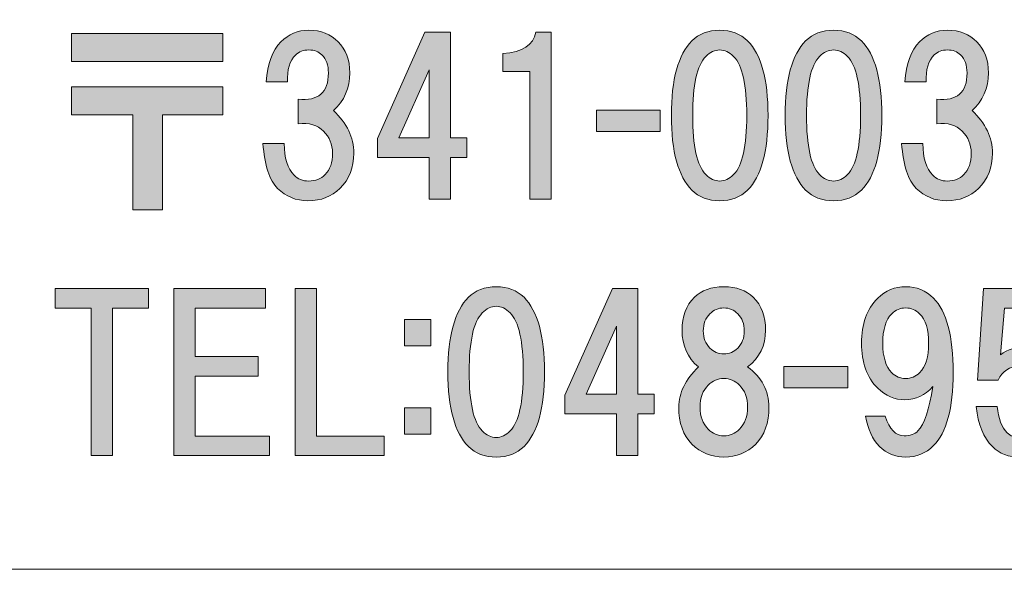
# Model space of a CAD drawing. Units: inches. Extents: x -3 to 300, y -213 to 3.
# Drawn here: x 28 to 43, y -203 to -195 of the extents above; entities that cross this region are included whole.
import ezdxf

# ---------------------------------------------------------------- set-up
doc = ezdxf.new("R2010")
doc.units = ezdxf.units.IN
doc.header["$MEASUREMENT"] = 0
doc.layers.add('レイヤー 1', color=7, linetype='Continuous')

msp = doc.modelspace()

# ---------------------------------------------------------------- hatches: boundary and pattern name
at = {"layer": 'レイヤー 1'}
h = msp.add_hatch(color=7, dxfattribs=at)
h.dxf.hatch_style = 2
h.paths.add_polyline_path([(30.773, -195.439), (28.479, -195.439), (28.479, -195.017), (30.773, -195.017)])
h.paths.add_polyline_path([(30.773, -196.245), (29.855, -196.245), (29.855, -197.683), (29.409, -197.683), (29.409, -196.245), (28.479, -196.245), (28.479, -195.823), (30.773, -195.823)])
h = msp.add_hatch(color=7, dxfattribs=at)
h.dxf.hatch_style = 2
edge = h.paths.add_edge_path()
edge.add_spline(control_points=[(32.445, -196.183), (32.652, -196.373), (32.755, -196.588), (32.755, -196.828), (32.755, -197.043), (32.685, -197.22), (32.544, -197.361), (32.42, -197.485), (32.259, -197.547), (32.06, -197.547), (31.879, -197.547), (31.726, -197.485), (31.601, -197.361), (31.477, -197.237), (31.403, -197.01), (31.378, -196.679), (31.378, -196.679), (31.701, -196.679), (31.701, -196.679), (31.701, -196.902), (31.75, -197.063), (31.85, -197.162), (31.908, -197.22), (31.982, -197.249), (32.073, -197.249), (32.172, -197.249), (32.255, -197.216), (32.321, -197.15), (32.395, -197.076), (32.432, -196.968), (32.432, -196.828), (32.432, -196.695), (32.387, -196.584), (32.296, -196.493), (32.205, -196.402), (32.077, -196.365), (31.911, -196.381), (31.911, -196.381), (31.911, -196.009), (31.911, -196.009), (32.217, -196.042), (32.37, -195.91), (32.37, -195.612), (32.37, -195.496), (32.337, -195.405), (32.271, -195.339), (32.222, -195.29), (32.156, -195.265), (32.073, -195.265), (31.99, -195.265), (31.924, -195.29), (31.874, -195.339), (31.783, -195.43), (31.742, -195.567), (31.75, -195.749), (31.75, -195.749), (31.428, -195.749), (31.428, -195.749), (31.444, -195.476), (31.519, -195.273), (31.651, -195.141), (31.767, -195.025), (31.908, -194.967), (32.073, -194.967), (32.255, -194.967), (32.404, -195.025), (32.519, -195.141), (32.635, -195.257), (32.693, -195.414), (32.693, -195.612), (32.693, -195.844), (32.61, -196.034), (32.445, -196.183)], knot_values=[0, 0, 0, 0, 0.352778, 0.352778, 0.352778, 0.705556, 0.705556, 0.705556, 1.058333, 1.058333, 1.058333, 1.411111, 1.411111, 1.411111, 1.763889, 1.763889, 1.763889, 2.116667, 2.116667, 2.116667, 2.469444, 2.469444, 2.469444, 2.822222, 2.822222, 2.822222, 3.175, 3.175, 3.175, 3.527778, 3.527778, 3.527778, 3.880556, 3.880556, 3.880556, 4.233333, 4.233333, 4.233333, 4.586111, 4.586111, 4.586111, 4.938889, 4.938889, 4.938889, 5.291667, 5.291667, 5.291667, 5.644444, 5.644444, 5.644444, 5.997222, 5.997222, 5.997222, 6.35, 6.35, 6.35, 6.702778, 6.702778, 6.702778, 7.055556, 7.055556, 7.055556, 7.408333, 7.408333, 7.408333, 7.761111, 7.761111, 7.761111, 8.113889, 8.113889, 8.113889, 8.466667, 8.466667, 8.466667, 8.466667], degree=3, periodic=0)
edge.add_line((32.445, -196.183), (32.445, -196.183))
h = msp.add_hatch(color=7, dxfattribs=at)
h.dxf.hatch_style = 2
h.paths.add_polyline_path([(34.465, -196.595), (34.465, -196.892), (34.217, -196.892), (34.217, -197.525), (33.895, -197.525), (33.895, -196.892), (33.113, -196.892), (33.113, -196.607), (33.833, -194.995), (34.217, -194.995), (34.217, -196.595)])
h.paths.add_polyline_path([(33.895, -196.595), (33.895, -195.565), (33.436, -196.595)])
h = msp.add_hatch(color=7, dxfattribs=at)
h.dxf.hatch_style = 2
edge = h.paths.add_edge_path()
edge.add_spline(control_points=[(35.745, -194.995), (35.745, -194.995), (35.745, -197.525), (35.745, -197.525), (35.745, -197.525), (35.423, -197.525), (35.423, -197.525), (35.423, -197.525), (35.423, -195.59), (35.423, -195.59), (35.423, -195.59), (35.014, -195.59), (35.014, -195.59), (35.014, -195.59), (35.014, -195.317), (35.014, -195.317), (35.311, -195.301), (35.476, -195.193), (35.51, -194.995), (35.51, -194.995), (35.745, -194.995), (35.745, -194.995)], knot_values=[0, 0, 0, 0, 1, 1, 1, 2, 2, 2, 3, 3, 3, 4, 4, 4, 5, 5, 5, 6, 6, 6, 7, 7, 7, 7], degree=3, periodic=1)
h = msp.add_hatch(color=7, dxfattribs=at)
h.dxf.hatch_style = 2
edge = h.paths.add_edge_path()
edge.add_spline(control_points=[(38.719, -195.128), (38.926, -195.335), (39.029, -195.711), (39.029, -196.257), (39.029, -196.803), (38.926, -197.179), (38.719, -197.386), (38.611, -197.493), (38.471, -197.547), (38.298, -197.547), (38.124, -197.547), (37.983, -197.493), (37.876, -197.386), (37.669, -197.179), (37.565, -196.803), (37.565, -196.257), (37.565, -195.711), (37.669, -195.335), (37.876, -195.128), (37.983, -195.021), (38.124, -194.967), (38.298, -194.967), (38.471, -194.967), (38.611, -195.021), (38.719, -195.128)], knot_values=[0, 0, 0, 0, 0.352778, 0.352778, 0.352778, 0.705556, 0.705556, 0.705556, 1.058333, 1.058333, 1.058333, 1.411111, 1.411111, 1.411111, 1.763889, 1.763889, 1.763889, 2.116667, 2.116667, 2.116667, 2.469444, 2.469444, 2.469444, 2.822222, 2.822222, 2.822222, 2.822222], degree=3, periodic=0)
edge.add_line((38.719, -195.128), (38.719, -195.128))
edge = h.paths.add_edge_path()
edge.add_spline(control_points=[(38.087, -195.364), (37.954, -195.496), (37.888, -195.794), (37.888, -196.257), (37.888, -196.72), (37.954, -197.018), (38.087, -197.15), (38.153, -197.216), (38.223, -197.249), (38.298, -197.249), (38.372, -197.249), (38.442, -197.216), (38.508, -197.15), (38.64, -197.018), (38.707, -196.72), (38.707, -196.257), (38.707, -195.794), (38.64, -195.496), (38.508, -195.364), (38.442, -195.298), (38.372, -195.265), (38.298, -195.265), (38.223, -195.265), (38.153, -195.298), (38.087, -195.364)], knot_values=[0, 0, 0, 0, 0.352778, 0.352778, 0.352778, 0.705556, 0.705556, 0.705556, 1.058333, 1.058333, 1.058333, 1.411111, 1.411111, 1.411111, 1.763889, 1.763889, 1.763889, 2.116667, 2.116667, 2.116667, 2.469444, 2.469444, 2.469444, 2.822222, 2.822222, 2.822222, 2.822222], degree=3, periodic=0)
edge.add_line((38.087, -195.364), (38.087, -195.364))
h = msp.add_hatch(color=7, dxfattribs=at)
h.dxf.hatch_style = 2
edge = h.paths.add_edge_path()
edge.add_spline(control_points=[(40.443, -195.128), (40.65, -195.335), (40.753, -195.711), (40.753, -196.257), (40.753, -196.803), (40.65, -197.179), (40.443, -197.386), (40.335, -197.493), (40.195, -197.547), (40.022, -197.547), (39.848, -197.547), (39.707, -197.493), (39.599, -197.386), (39.393, -197.179), (39.289, -196.803), (39.289, -196.257), (39.289, -195.711), (39.393, -195.335), (39.599, -195.128), (39.707, -195.021), (39.848, -194.967), (40.022, -194.967), (40.195, -194.967), (40.335, -195.021), (40.443, -195.128)], knot_values=[0, 0, 0, 0, 0.352778, 0.352778, 0.352778, 0.705556, 0.705556, 0.705556, 1.058333, 1.058333, 1.058333, 1.411111, 1.411111, 1.411111, 1.763889, 1.763889, 1.763889, 2.116667, 2.116667, 2.116667, 2.469444, 2.469444, 2.469444, 2.822222, 2.822222, 2.822222, 2.822222], degree=3, periodic=0)
edge.add_line((40.443, -195.128), (40.443, -195.128))
edge = h.paths.add_edge_path()
edge.add_spline(control_points=[(39.81, -195.364), (39.678, -195.496), (39.612, -195.794), (39.612, -196.257), (39.612, -196.72), (39.678, -197.018), (39.81, -197.15), (39.876, -197.216), (39.947, -197.249), (40.022, -197.249), (40.096, -197.249), (40.166, -197.216), (40.232, -197.15), (40.364, -197.018), (40.431, -196.72), (40.431, -196.257), (40.431, -195.794), (40.364, -195.496), (40.232, -195.364), (40.166, -195.298), (40.096, -195.265), (40.022, -195.265), (39.947, -195.265), (39.876, -195.298), (39.81, -195.364)], knot_values=[0, 0, 0, 0, 0.352778, 0.352778, 0.352778, 0.705556, 0.705556, 0.705556, 1.058333, 1.058333, 1.058333, 1.411111, 1.411111, 1.411111, 1.763889, 1.763889, 1.763889, 2.116667, 2.116667, 2.116667, 2.469444, 2.469444, 2.469444, 2.822222, 2.822222, 2.822222, 2.822222], degree=3, periodic=0)
edge.add_line((39.81, -195.364), (39.81, -195.364))
h = msp.add_hatch(color=7, dxfattribs=at)
h.dxf.hatch_style = 2
edge = h.paths.add_edge_path()
edge.add_spline(control_points=[(42.119, -196.183), (42.325, -196.373), (42.429, -196.588), (42.429, -196.828), (42.429, -197.043), (42.359, -197.22), (42.218, -197.361), (42.094, -197.485), (41.933, -197.547), (41.734, -197.547), (41.553, -197.547), (41.399, -197.485), (41.275, -197.361), (41.151, -197.237), (41.077, -197.01), (41.052, -196.679), (41.052, -196.679), (41.375, -196.679), (41.375, -196.679), (41.375, -196.902), (41.424, -197.063), (41.524, -197.162), (41.581, -197.22), (41.656, -197.249), (41.746, -197.249), (41.846, -197.249), (41.929, -197.216), (41.995, -197.15), (42.069, -197.076), (42.106, -196.968), (42.106, -196.828), (42.106, -196.695), (42.061, -196.584), (41.97, -196.493), (41.879, -196.402), (41.751, -196.365), (41.585, -196.381), (41.585, -196.381), (41.585, -196.009), (41.585, -196.009), (41.891, -196.042), (42.044, -195.91), (42.044, -195.612), (42.044, -195.496), (42.011, -195.405), (41.945, -195.339), (41.895, -195.29), (41.829, -195.265), (41.746, -195.265), (41.664, -195.265), (41.598, -195.29), (41.548, -195.339), (41.457, -195.43), (41.416, -195.567), (41.424, -195.749), (41.424, -195.749), (41.102, -195.749), (41.102, -195.749), (41.118, -195.476), (41.193, -195.273), (41.325, -195.141), (41.441, -195.025), (41.581, -194.967), (41.746, -194.967), (41.929, -194.967), (42.077, -195.025), (42.193, -195.141), (42.309, -195.257), (42.367, -195.414), (42.367, -195.612), (42.367, -195.844), (42.284, -196.034), (42.119, -196.183)], knot_values=[0, 0, 0, 0, 0.352778, 0.352778, 0.352778, 0.705556, 0.705556, 0.705556, 1.058333, 1.058333, 1.058333, 1.411111, 1.411111, 1.411111, 1.763889, 1.763889, 1.763889, 2.116667, 2.116667, 2.116667, 2.469444, 2.469444, 2.469444, 2.822222, 2.822222, 2.822222, 3.175, 3.175, 3.175, 3.527778, 3.527778, 3.527778, 3.880556, 3.880556, 3.880556, 4.233333, 4.233333, 4.233333, 4.586111, 4.586111, 4.586111, 4.938889, 4.938889, 4.938889, 5.291667, 5.291667, 5.291667, 5.644444, 5.644444, 5.644444, 5.997222, 5.997222, 5.997222, 6.35, 6.35, 6.35, 6.702778, 6.702778, 6.702778, 7.055556, 7.055556, 7.055556, 7.408333, 7.408333, 7.408333, 7.761111, 7.761111, 7.761111, 8.113889, 8.113889, 8.113889, 8.466667, 8.466667, 8.466667, 8.466667], degree=3, periodic=0)
edge.add_line((42.119, -196.183), (42.119, -196.183))
h = msp.add_hatch(color=7, dxfattribs=at)
h.dxf.hatch_style = 2
h.paths.add_polyline_path([(37.396, -196.497), (36.429, -196.497), (36.429, -196.174), (37.396, -196.174)])
h = msp.add_hatch(color=7, dxfattribs=at)
h.dxf.hatch_style = 2
h.paths.add_polyline_path([(29.099, -199.173), (29.099, -201.405), (28.777, -201.405), (28.777, -199.173), (28.231, -199.173), (28.231, -198.875), (29.645, -198.875), (29.645, -199.173)])
h = msp.add_hatch(color=7, dxfattribs=at)
h.dxf.hatch_style = 2
h.paths.add_polyline_path([(30.352, -199.173), (30.352, -199.905), (31.307, -199.905), (31.307, -200.202), (30.352, -200.202), (30.352, -201.108), (31.48, -201.108), (31.48, -201.405), (30.029, -201.405), (30.029, -198.875), (31.418, -198.875), (31.418, -199.173)])
h = msp.add_hatch(color=7, dxfattribs=at)
h.dxf.hatch_style = 2
h.paths.add_polyline_path([(33.217, -201.108), (33.217, -201.405), (31.865, -201.405), (31.865, -198.875), (32.187, -198.875), (32.187, -201.108)])
h = msp.add_hatch(color=7, dxfattribs=at)
h.dxf.hatch_style = 2
edge = h.paths.add_edge_path()
edge.add_spline(control_points=[(35.333, -199.009), (35.54, -199.216), (35.643, -199.592), (35.643, -200.138), (35.643, -200.683), (35.54, -201.06), (35.333, -201.266), (35.226, -201.374), (35.085, -201.427), (34.912, -201.427), (34.738, -201.427), (34.597, -201.374), (34.49, -201.266), (34.283, -201.06), (34.18, -200.683), (34.18, -200.138), (34.18, -199.592), (34.283, -199.216), (34.49, -199.009), (34.597, -198.902), (34.738, -198.848), (34.912, -198.848), (35.085, -198.848), (35.226, -198.902), (35.333, -199.009)], knot_values=[0, 0, 0, 0, 0.352778, 0.352778, 0.352778, 0.705556, 0.705556, 0.705556, 1.058333, 1.058333, 1.058333, 1.411111, 1.411111, 1.411111, 1.763889, 1.763889, 1.763889, 2.116667, 2.116667, 2.116667, 2.469444, 2.469444, 2.469444, 2.822222, 2.822222, 2.822222, 2.822222], degree=3, periodic=0)
edge.add_line((35.333, -199.009), (35.333, -199.009))
edge = h.paths.add_edge_path()
edge.add_spline(control_points=[(34.701, -199.245), (34.568, -199.377), (34.502, -199.675), (34.502, -200.138), (34.502, -200.601), (34.568, -200.898), (34.701, -201.031), (34.767, -201.097), (34.837, -201.13), (34.912, -201.13), (34.986, -201.13), (35.056, -201.097), (35.122, -201.031), (35.255, -200.898), (35.321, -200.601), (35.321, -200.138), (35.321, -199.675), (35.255, -199.377), (35.122, -199.245), (35.056, -199.179), (34.986, -199.145), (34.912, -199.145), (34.837, -199.145), (34.767, -199.179), (34.701, -199.245)], knot_values=[0, 0, 0, 0, 0.352778, 0.352778, 0.352778, 0.705556, 0.705556, 0.705556, 1.058333, 1.058333, 1.058333, 1.411111, 1.411111, 1.411111, 1.763889, 1.763889, 1.763889, 2.116667, 2.116667, 2.116667, 2.469444, 2.469444, 2.469444, 2.822222, 2.822222, 2.822222, 2.822222], degree=3, periodic=0)
edge.add_line((34.701, -199.245), (34.701, -199.245))
h = msp.add_hatch(color=7, dxfattribs=at)
h.dxf.hatch_style = 2
h.paths.add_polyline_path([(37.305, -200.475), (37.305, -200.773), (37.057, -200.773), (37.057, -201.405), (36.735, -201.405), (36.735, -200.773), (35.953, -200.773), (35.953, -200.488), (36.673, -198.875), (37.057, -198.875), (37.057, -200.475)])
h.paths.add_polyline_path([(36.735, -200.475), (36.735, -199.446), (36.276, -200.475)])
h = msp.add_hatch(color=7, dxfattribs=at)
h.dxf.hatch_style = 2
edge = h.paths.add_edge_path()
edge.add_spline(control_points=[(38.806, -199.009), (38.93, -199.133), (38.992, -199.298), (38.992, -199.505), (38.992, -199.737), (38.901, -199.923), (38.719, -200.063), (38.934, -200.22), (39.042, -200.423), (39.042, -200.671), (39.042, -200.91), (38.975, -201.097), (38.843, -201.229), (38.711, -201.361), (38.549, -201.427), (38.359, -201.427), (38.169, -201.427), (38.008, -201.361), (37.876, -201.229), (37.743, -201.097), (37.677, -200.91), (37.677, -200.671), (37.677, -200.456), (37.777, -200.253), (37.975, -200.063), (37.81, -199.923), (37.727, -199.737), (37.727, -199.505), (37.727, -199.298), (37.789, -199.133), (37.913, -199.009), (38.02, -198.902), (38.169, -198.848), (38.359, -198.848), (38.549, -198.848), (38.698, -198.902), (38.806, -199.009)], knot_values=[0, 0, 0, 0, 0.352778, 0.352778, 0.352778, 0.705556, 0.705556, 0.705556, 1.058333, 1.058333, 1.058333, 1.411111, 1.411111, 1.411111, 1.763889, 1.763889, 1.763889, 2.116667, 2.116667, 2.116667, 2.469444, 2.469444, 2.469444, 2.822222, 2.822222, 2.822222, 3.175, 3.175, 3.175, 3.527778, 3.527778, 3.527778, 3.880556, 3.880556, 3.880556, 4.233333, 4.233333, 4.233333, 4.233333], degree=3, periodic=0)
edge.add_line((38.806, -199.009), (38.806, -199.009))
edge = h.paths.add_edge_path()
edge.add_spline(control_points=[(38.124, -201.006), (38.19, -201.072), (38.269, -201.105), (38.359, -201.105), (38.45, -201.105), (38.529, -201.072), (38.595, -201.006), (38.678, -200.923), (38.719, -200.812), (38.719, -200.671), (38.719, -200.53), (38.678, -200.419), (38.595, -200.336), (38.529, -200.27), (38.45, -200.237), (38.359, -200.237), (38.269, -200.237), (38.19, -200.27), (38.124, -200.336), (38.041, -200.419), (38, -200.53), (38, -200.671), (38, -200.812), (38.041, -200.923), (38.124, -201.006)], knot_values=[0, 0, 0, 0, 0.352778, 0.352778, 0.352778, 0.705556, 0.705556, 0.705556, 1.058333, 1.058333, 1.058333, 1.411111, 1.411111, 1.411111, 1.763889, 1.763889, 1.763889, 2.116667, 2.116667, 2.116667, 2.469444, 2.469444, 2.469444, 2.822222, 2.822222, 2.822222, 2.822222], degree=3, periodic=0)
edge.add_line((38.124, -201.006), (38.124, -201.006))
edge = h.paths.add_edge_path()
edge.add_spline(control_points=[(38.57, -199.257), (38.512, -199.199), (38.442, -199.17), (38.359, -199.17), (38.277, -199.17), (38.206, -199.199), (38.149, -199.257), (38.082, -199.323), (38.049, -199.41), (38.049, -199.518), (38.049, -199.625), (38.082, -199.712), (38.149, -199.778), (38.206, -199.836), (38.277, -199.865), (38.359, -199.865), (38.442, -199.865), (38.512, -199.836), (38.57, -199.778), (38.636, -199.712), (38.669, -199.625), (38.669, -199.518), (38.669, -199.41), (38.636, -199.323), (38.57, -199.257)], knot_values=[0, 0, 0, 0, 0.352778, 0.352778, 0.352778, 0.705556, 0.705556, 0.705556, 1.058333, 1.058333, 1.058333, 1.411111, 1.411111, 1.411111, 1.763889, 1.763889, 1.763889, 2.116667, 2.116667, 2.116667, 2.469444, 2.469444, 2.469444, 2.822222, 2.822222, 2.822222, 2.822222], degree=3, periodic=0)
edge.add_line((38.57, -199.257), (38.57, -199.257))
h = msp.add_hatch(color=7, dxfattribs=at)
h.dxf.hatch_style = 2
edge = h.paths.add_edge_path()
edge.add_spline(control_points=[(40.717, -201.266), (40.61, -201.159), (40.539, -201.006), (40.507, -200.807), (40.507, -200.807), (40.804, -200.807), (40.804, -200.807), (40.87, -201.006), (40.965, -201.105), (41.089, -201.105), (41.18, -201.105), (41.251, -201.08), (41.3, -201.031), (41.399, -200.931), (41.474, -200.708), (41.523, -200.361), (41.407, -200.493), (41.267, -200.559), (41.102, -200.559), (40.945, -200.559), (40.808, -200.501), (40.692, -200.386), (40.527, -200.22), (40.444, -199.993), (40.444, -199.704), (40.444, -199.414), (40.527, -199.187), (40.692, -199.021), (40.808, -198.906), (40.949, -198.848), (41.114, -198.848), (41.279, -198.848), (41.42, -198.906), (41.536, -199.021), (41.734, -199.22), (41.833, -199.596), (41.833, -200.15), (41.833, -200.687), (41.734, -201.055), (41.536, -201.254), (41.42, -201.37), (41.279, -201.427), (41.114, -201.427), (40.957, -201.427), (40.825, -201.374), (40.717, -201.266)], knot_values=[0, 0, 0, 0, 0.352778, 0.352778, 0.352778, 0.705556, 0.705556, 0.705556, 1.058333, 1.058333, 1.058333, 1.411111, 1.411111, 1.411111, 1.763889, 1.763889, 1.763889, 2.116667, 2.116667, 2.116667, 2.469444, 2.469444, 2.469444, 2.822222, 2.822222, 2.822222, 3.175, 3.175, 3.175, 3.527778, 3.527778, 3.527778, 3.880556, 3.880556, 3.880556, 4.233333, 4.233333, 4.233333, 4.586111, 4.586111, 4.586111, 4.938889, 4.938889, 4.938889, 5.291667, 5.291667, 5.291667, 5.291667], degree=3, periodic=0)
edge.add_line((40.717, -201.266), (40.717, -201.266))
edge = h.paths.add_edge_path()
edge.add_spline(control_points=[(41.325, -200.15), (41.416, -200.059), (41.462, -199.91), (41.462, -199.704), (41.462, -199.497), (41.416, -199.348), (41.325, -199.257), (41.267, -199.199), (41.197, -199.17), (41.114, -199.17), (41.031, -199.17), (40.961, -199.199), (40.903, -199.257), (40.812, -199.348), (40.767, -199.497), (40.767, -199.704), (40.767, -199.91), (40.812, -200.059), (40.903, -200.15), (40.961, -200.208), (41.031, -200.237), (41.114, -200.237), (41.197, -200.237), (41.267, -200.208), (41.325, -200.15)], knot_values=[0, 0, 0, 0, 0.352778, 0.352778, 0.352778, 0.705556, 0.705556, 0.705556, 1.058333, 1.058333, 1.058333, 1.411111, 1.411111, 1.411111, 1.763889, 1.763889, 1.763889, 2.116667, 2.116667, 2.116667, 2.469444, 2.469444, 2.469444, 2.822222, 2.822222, 2.822222, 2.822222], degree=3, periodic=0)
edge.add_line((41.325, -200.15), (41.325, -200.15))
h = msp.add_hatch(color=7, dxfattribs=at)
h.dxf.hatch_style = 2
edge = h.paths.add_edge_path()
edge.add_spline(control_points=[(42.204, -200.264), (42.204, -200.264), (42.291, -198.875), (42.291, -198.875), (42.291, -198.875), (43.407, -198.875), (43.407, -198.875), (43.407, -198.875), (43.407, -199.173), (43.407, -199.173), (43.407, -199.173), (42.613, -199.173), (42.613, -199.173), (42.613, -199.173), (42.551, -199.88), (42.551, -199.88), (42.659, -199.797), (42.783, -199.756), (42.923, -199.756), (43.072, -199.756), (43.205, -199.814), (43.32, -199.93), (43.461, -200.07), (43.531, -200.285), (43.531, -200.574), (43.531, -200.88), (43.461, -201.104), (43.32, -201.244), (43.197, -201.368), (43.039, -201.43), (42.849, -201.43), (42.675, -201.43), (42.535, -201.377), (42.427, -201.269), (42.295, -201.137), (42.212, -200.934), (42.18, -200.661), (42.18, -200.661), (42.502, -200.661), (42.502, -200.661), (42.519, -200.843), (42.568, -200.976), (42.651, -201.058), (42.7, -201.108), (42.767, -201.133), (42.849, -201.133), (42.94, -201.133), (43.019, -201.1), (43.085, -201.033), (43.167, -200.951), (43.209, -200.798), (43.209, -200.574), (43.209, -200.376), (43.167, -200.235), (43.085, -200.153), (43.019, -200.087), (42.936, -200.054), (42.837, -200.054), (42.688, -200.054), (42.58, -200.124), (42.514, -200.264), (42.514, -200.264), (42.204, -200.264), (42.204, -200.264)], knot_values=[0, 0, 0, 0, 1, 1, 1, 2, 2, 2, 3, 3, 3, 4, 4, 4, 5, 5, 5, 6, 6, 6, 7, 7, 7, 8, 8, 8, 9, 9, 9, 10, 10, 10, 11, 11, 11, 12, 12, 12, 13, 13, 13, 14, 14, 14, 15, 15, 15, 16, 16, 16, 17, 17, 17, 18, 18, 18, 19, 19, 19, 20, 20, 20, 21, 21, 21, 21], degree=3, periodic=1)
h = msp.add_hatch(color=7, dxfattribs=at)
h.dxf.hatch_style = 2
h.paths.add_polyline_path([(33.921, -199.741), (33.524, -199.741), (33.524, -199.344), (33.921, -199.344)])
h.paths.add_polyline_path([(33.921, -201.08), (33.524, -201.08), (33.524, -200.683), (33.921, -200.683)])
h = msp.add_hatch(color=7, dxfattribs=at)
h.dxf.hatch_style = 2
h.paths.add_polyline_path([(40.236, -200.377), (39.269, -200.377), (39.269, -200.055), (40.236, -200.055)])

# ---------------------------------------------------------------- linework, layer by layer
at = {"layer": 'レイヤー 1', "color": 7, "lineweight": 18}
msp.add_lwpolyline([(6.477, -203.125), (91.017, -203.125), (91.017, -187.123), (6.477, -187.123), (6.477, -203.125)], dxfattribs=at)
at = {"layer": 'レイヤー 1', "lineweight": 0}
for points in [[(30.773, -195.439), (28.479, -195.439), (28.479, -195.017), (30.773, -195.017), (30.773, -195.439)], [(34.465, -196.595), (34.465, -196.892), (34.217, -196.892), (34.217, -197.525), (33.895, -197.525), (33.895, -196.892), (33.113, -196.892), (33.113, -196.607), (33.833, -194.995), (34.217, -194.995), (34.217, -196.595), (34.465, -196.595)], [(33.895, -196.595), (33.895, -195.565), (33.436, -196.595), (33.895, -196.595)], [(30.773, -196.245), (29.855, -196.245), (29.855, -197.683), (29.409, -197.683), (29.409, -196.245), (28.479, -196.245), (28.479, -195.823), (30.773, -195.823), (30.773, -196.245)], [(37.396, -196.497), (36.429, -196.497), (36.429, -196.174), (37.396, -196.174), (37.396, -196.497)], [(29.099, -199.173), (29.099, -201.405), (28.777, -201.405), (28.777, -199.173), (28.231, -199.173), (28.231, -198.875), (29.645, -198.875), (29.645, -199.173), (29.099, -199.173)], [(30.352, -199.173), (30.352, -199.905), (31.307, -199.905), (31.307, -200.202), (30.352, -200.202), (30.352, -201.108), (31.48, -201.108), (31.48, -201.405), (30.029, -201.405), (30.029, -198.875), (31.418, -198.875), (31.418, -199.173), (30.352, -199.173)], [(33.217, -201.108), (33.217, -201.405), (31.865, -201.405), (31.865, -198.875), (32.187, -198.875), (32.187, -201.108), (33.217, -201.108)], [(37.305, -200.475), (37.305, -200.773), (37.057, -200.773), (37.057, -201.405), (36.735, -201.405), (36.735, -200.773), (35.953, -200.773), (35.953, -200.488), (36.673, -198.875), (37.057, -198.875), (37.057, -200.475), (37.305, -200.475)], [(33.921, -199.741), (33.524, -199.741), (33.524, -199.344), (33.921, -199.344), (33.921, -199.741)], [(36.735, -200.475), (36.735, -199.446), (36.276, -200.475), (36.735, -200.475)], [(40.236, -200.377), (39.269, -200.377), (39.269, -200.055), (40.236, -200.055), (40.236, -200.377)], [(33.921, -201.08), (33.524, -201.08), (33.524, -200.683), (33.921, -200.683), (33.921, -201.08)]]:
    msp.add_lwpolyline(points, dxfattribs=at)
for points, knots in [([(32.445, -196.183), (32.652, -196.373), (32.755, -196.588), (32.755, -196.828), (32.755, -197.043), (32.685, -197.22), (32.544, -197.361), (32.42, -197.485), (32.259, -197.547), (32.06, -197.547), (31.879, -197.547), (31.726, -197.485), (31.601, -197.361), (31.477, -197.237), (31.403, -197.01), (31.378, -196.679), (31.378, -196.679), (31.701, -196.679), (31.701, -196.679), (31.701, -196.902), (31.75, -197.063), (31.85, -197.162), (31.908, -197.22), (31.982, -197.249), (32.073, -197.249), (32.172, -197.249), (32.255, -197.216), (32.321, -197.15), (32.395, -197.076), (32.432, -196.968), (32.432, -196.828), (32.432, -196.695), (32.387, -196.584), (32.296, -196.493), (32.205, -196.402), (32.077, -196.365), (31.911, -196.381), (31.911, -196.381), (31.911, -196.009), (31.911, -196.009), (32.217, -196.042), (32.37, -195.91), (32.37, -195.612), (32.37, -195.496), (32.337, -195.405), (32.271, -195.339), (32.222, -195.29), (32.156, -195.265), (32.073, -195.265), (31.99, -195.265), (31.924, -195.29), (31.874, -195.339), (31.783, -195.43), (31.742, -195.567), (31.75, -195.749), (31.75, -195.749), (31.428, -195.749), (31.428, -195.749), (31.444, -195.476), (31.519, -195.273), (31.651, -195.141), (31.767, -195.025), (31.908, -194.967), (32.073, -194.967), (32.255, -194.967), (32.404, -195.025), (32.519, -195.141), (32.635, -195.257), (32.693, -195.414), (32.693, -195.612), (32.693, -195.844), (32.61, -196.034), (32.445, -196.183)], [0, 0, 0, 0, 1, 1, 1, 2, 2, 2, 3, 3, 3, 4, 4, 4, 5, 5, 5, 6, 6, 6, 7, 7, 7, 8, 8, 8, 9, 9, 9, 10, 10, 10, 11, 11, 11, 12, 12, 12, 13, 13, 13, 14, 14, 14, 15, 15, 15, 16, 16, 16, 17, 17, 17, 18, 18, 18, 19, 19, 19, 20, 20, 20, 21, 21, 21, 22, 22, 22, 23, 23, 23, 24, 24, 24, 24]), ([(35.745, -194.995), (35.745, -194.995), (35.745, -197.525), (35.745, -197.525), (35.745, -197.525), (35.423, -197.525), (35.423, -197.525), (35.423, -197.525), (35.423, -195.59), (35.423, -195.59), (35.423, -195.59), (35.014, -195.59), (35.014, -195.59), (35.014, -195.59), (35.014, -195.317), (35.014, -195.317), (35.311, -195.301), (35.476, -195.193), (35.51, -194.995), (35.51, -194.995), (35.745, -194.995), (35.745, -194.995)], [0, 0, 0, 0, 1, 1, 1, 2, 2, 2, 3, 3, 3, 4, 4, 4, 5, 5, 5, 6, 6, 6, 7, 7, 7, 7]), ([(38.719, -195.128), (38.926, -195.335), (39.029, -195.711), (39.029, -196.257), (39.029, -196.803), (38.926, -197.179), (38.719, -197.386), (38.611, -197.493), (38.471, -197.547), (38.298, -197.547), (38.124, -197.547), (37.983, -197.493), (37.876, -197.386), (37.669, -197.179), (37.565, -196.803), (37.565, -196.257), (37.565, -195.711), (37.669, -195.335), (37.876, -195.128), (37.983, -195.021), (38.124, -194.967), (38.298, -194.967), (38.471, -194.967), (38.611, -195.021), (38.719, -195.128)], [0, 0, 0, 0, 1, 1, 1, 2, 2, 2, 3, 3, 3, 4, 4, 4, 5, 5, 5, 6, 6, 6, 7, 7, 7, 8, 8, 8, 8]), ([(40.443, -195.128), (40.65, -195.335), (40.753, -195.711), (40.753, -196.257), (40.753, -196.803), (40.65, -197.179), (40.443, -197.386), (40.335, -197.493), (40.195, -197.547), (40.022, -197.547), (39.848, -197.547), (39.707, -197.493), (39.599, -197.386), (39.393, -197.179), (39.289, -196.803), (39.289, -196.257), (39.289, -195.711), (39.393, -195.335), (39.599, -195.128), (39.707, -195.021), (39.848, -194.967), (40.022, -194.967), (40.195, -194.967), (40.335, -195.021), (40.443, -195.128)], [0, 0, 0, 0, 1, 1, 1, 2, 2, 2, 3, 3, 3, 4, 4, 4, 5, 5, 5, 6, 6, 6, 7, 7, 7, 8, 8, 8, 8]), ([(42.119, -196.183), (42.325, -196.373), (42.429, -196.588), (42.429, -196.828), (42.429, -197.043), (42.359, -197.22), (42.218, -197.361), (42.094, -197.485), (41.933, -197.547), (41.734, -197.547), (41.553, -197.547), (41.399, -197.485), (41.275, -197.361), (41.151, -197.237), (41.077, -197.01), (41.052, -196.679), (41.052, -196.679), (41.375, -196.679), (41.375, -196.679), (41.375, -196.902), (41.424, -197.063), (41.524, -197.162), (41.581, -197.22), (41.656, -197.249), (41.746, -197.249), (41.846, -197.249), (41.929, -197.216), (41.995, -197.15), (42.069, -197.076), (42.106, -196.968), (42.106, -196.828), (42.106, -196.695), (42.061, -196.584), (41.97, -196.493), (41.879, -196.402), (41.751, -196.365), (41.585, -196.381), (41.585, -196.381), (41.585, -196.009), (41.585, -196.009), (41.891, -196.042), (42.044, -195.91), (42.044, -195.612), (42.044, -195.496), (42.011, -195.405), (41.945, -195.339), (41.895, -195.29), (41.829, -195.265), (41.746, -195.265), (41.664, -195.265), (41.598, -195.29), (41.548, -195.339), (41.457, -195.43), (41.416, -195.567), (41.424, -195.749), (41.424, -195.749), (41.102, -195.749), (41.102, -195.749), (41.118, -195.476), (41.193, -195.273), (41.325, -195.141), (41.441, -195.025), (41.581, -194.967), (41.746, -194.967), (41.929, -194.967), (42.077, -195.025), (42.193, -195.141), (42.309, -195.257), (42.367, -195.414), (42.367, -195.612), (42.367, -195.844), (42.284, -196.034), (42.119, -196.183)], [0, 0, 0, 0, 1, 1, 1, 2, 2, 2, 3, 3, 3, 4, 4, 4, 5, 5, 5, 6, 6, 6, 7, 7, 7, 8, 8, 8, 9, 9, 9, 10, 10, 10, 11, 11, 11, 12, 12, 12, 13, 13, 13, 14, 14, 14, 15, 15, 15, 16, 16, 16, 17, 17, 17, 18, 18, 18, 19, 19, 19, 20, 20, 20, 21, 21, 21, 22, 22, 22, 23, 23, 23, 24, 24, 24, 24]), ([(38.087, -195.364), (37.954, -195.496), (37.888, -195.794), (37.888, -196.257), (37.888, -196.72), (37.954, -197.018), (38.087, -197.15), (38.153, -197.216), (38.223, -197.249), (38.298, -197.249), (38.372, -197.249), (38.442, -197.216), (38.508, -197.15), (38.64, -197.018), (38.707, -196.72), (38.707, -196.257), (38.707, -195.794), (38.64, -195.496), (38.508, -195.364), (38.442, -195.298), (38.372, -195.265), (38.298, -195.265), (38.223, -195.265), (38.153, -195.298), (38.087, -195.364)], [0, 0, 0, 0, 1, 1, 1, 2, 2, 2, 3, 3, 3, 4, 4, 4, 5, 5, 5, 6, 6, 6, 7, 7, 7, 8, 8, 8, 8]), ([(39.81, -195.364), (39.678, -195.496), (39.612, -195.794), (39.612, -196.257), (39.612, -196.72), (39.678, -197.018), (39.81, -197.15), (39.876, -197.216), (39.947, -197.249), (40.022, -197.249), (40.096, -197.249), (40.166, -197.216), (40.232, -197.15), (40.364, -197.018), (40.431, -196.72), (40.431, -196.257), (40.431, -195.794), (40.364, -195.496), (40.232, -195.364), (40.166, -195.298), (40.096, -195.265), (40.022, -195.265), (39.947, -195.265), (39.876, -195.298), (39.81, -195.364)], [0, 0, 0, 0, 1, 1, 1, 2, 2, 2, 3, 3, 3, 4, 4, 4, 5, 5, 5, 6, 6, 6, 7, 7, 7, 8, 8, 8, 8]), ([(35.333, -199.009), (35.54, -199.216), (35.643, -199.592), (35.643, -200.138), (35.643, -200.683), (35.54, -201.06), (35.333, -201.266), (35.226, -201.374), (35.085, -201.427), (34.912, -201.427), (34.738, -201.427), (34.597, -201.374), (34.49, -201.266), (34.283, -201.06), (34.18, -200.683), (34.18, -200.138), (34.18, -199.592), (34.283, -199.216), (34.49, -199.009), (34.597, -198.902), (34.738, -198.848), (34.912, -198.848), (35.085, -198.848), (35.226, -198.902), (35.333, -199.009)], [0, 0, 0, 0, 1, 1, 1, 2, 2, 2, 3, 3, 3, 4, 4, 4, 5, 5, 5, 6, 6, 6, 7, 7, 7, 8, 8, 8, 8]), ([(38.806, -199.009), (38.93, -199.133), (38.992, -199.298), (38.992, -199.505), (38.992, -199.737), (38.901, -199.923), (38.719, -200.063), (38.934, -200.22), (39.042, -200.423), (39.042, -200.671), (39.042, -200.91), (38.975, -201.097), (38.843, -201.229), (38.711, -201.361), (38.549, -201.427), (38.359, -201.427), (38.169, -201.427), (38.008, -201.361), (37.876, -201.229), (37.743, -201.097), (37.677, -200.91), (37.677, -200.671), (37.677, -200.456), (37.777, -200.253), (37.975, -200.063), (37.81, -199.923), (37.727, -199.737), (37.727, -199.505), (37.727, -199.298), (37.789, -199.133), (37.913, -199.009), (38.02, -198.902), (38.169, -198.848), (38.359, -198.848), (38.549, -198.848), (38.698, -198.902), (38.806, -199.009)], [0, 0, 0, 0, 1, 1, 1, 2, 2, 2, 3, 3, 3, 4, 4, 4, 5, 5, 5, 6, 6, 6, 7, 7, 7, 8, 8, 8, 9, 9, 9, 10, 10, 10, 11, 11, 11, 12, 12, 12, 12]), ([(40.717, -201.266), (40.61, -201.159), (40.539, -201.006), (40.507, -200.807), (40.507, -200.807), (40.804, -200.807), (40.804, -200.807), (40.87, -201.006), (40.965, -201.105), (41.089, -201.105), (41.18, -201.105), (41.251, -201.08), (41.3, -201.031), (41.399, -200.931), (41.474, -200.708), (41.523, -200.361), (41.407, -200.493), (41.267, -200.559), (41.102, -200.559), (40.945, -200.559), (40.808, -200.501), (40.692, -200.386), (40.527, -200.22), (40.444, -199.993), (40.444, -199.704), (40.444, -199.414), (40.527, -199.187), (40.692, -199.021), (40.808, -198.906), (40.949, -198.848), (41.114, -198.848), (41.279, -198.848), (41.42, -198.906), (41.536, -199.021), (41.734, -199.22), (41.833, -199.596), (41.833, -200.15), (41.833, -200.687), (41.734, -201.055), (41.536, -201.254), (41.42, -201.37), (41.279, -201.427), (41.114, -201.427), (40.957, -201.427), (40.825, -201.374), (40.717, -201.266)], [0, 0, 0, 0, 1, 1, 1, 2, 2, 2, 3, 3, 3, 4, 4, 4, 5, 5, 5, 6, 6, 6, 7, 7, 7, 8, 8, 8, 9, 9, 9, 10, 10, 10, 11, 11, 11, 12, 12, 12, 13, 13, 13, 14, 14, 14, 15, 15, 15, 15]), ([(42.204, -200.264), (42.204, -200.264), (42.291, -198.875), (42.291, -198.875), (42.291, -198.875), (43.407, -198.875), (43.407, -198.875), (43.407, -198.875), (43.407, -199.173), (43.407, -199.173), (43.407, -199.173), (42.613, -199.173), (42.613, -199.173), (42.613, -199.173), (42.551, -199.88), (42.551, -199.88), (42.659, -199.797), (42.783, -199.756), (42.923, -199.756), (43.072, -199.756), (43.205, -199.814), (43.32, -199.93), (43.461, -200.07), (43.531, -200.285), (43.531, -200.574), (43.531, -200.88), (43.461, -201.104), (43.32, -201.244), (43.197, -201.368), (43.039, -201.43), (42.849, -201.43), (42.675, -201.43), (42.535, -201.377), (42.427, -201.269), (42.295, -201.137), (42.212, -200.934), (42.18, -200.661), (42.18, -200.661), (42.502, -200.661), (42.502, -200.661), (42.519, -200.843), (42.568, -200.976), (42.651, -201.058), (42.7, -201.108), (42.767, -201.133), (42.849, -201.133), (42.94, -201.133), (43.019, -201.1), (43.085, -201.033), (43.167, -200.951), (43.209, -200.798), (43.209, -200.574), (43.209, -200.376), (43.167, -200.235), (43.085, -200.153), (43.019, -200.087), (42.936, -200.054), (42.837, -200.054), (42.688, -200.054), (42.58, -200.124), (42.514, -200.264), (42.514, -200.264), (42.204, -200.264), (42.204, -200.264)], [0, 0, 0, 0, 1, 1, 1, 2, 2, 2, 3, 3, 3, 4, 4, 4, 5, 5, 5, 6, 6, 6, 7, 7, 7, 8, 8, 8, 9, 9, 9, 10, 10, 10, 11, 11, 11, 12, 12, 12, 13, 13, 13, 14, 14, 14, 15, 15, 15, 16, 16, 16, 17, 17, 17, 18, 18, 18, 19, 19, 19, 20, 20, 20, 21, 21, 21, 21]), ([(34.701, -199.245), (34.568, -199.377), (34.502, -199.675), (34.502, -200.138), (34.502, -200.601), (34.568, -200.898), (34.701, -201.031), (34.767, -201.097), (34.837, -201.13), (34.912, -201.13), (34.986, -201.13), (35.056, -201.097), (35.122, -201.031), (35.255, -200.898), (35.321, -200.601), (35.321, -200.138), (35.321, -199.675), (35.255, -199.377), (35.122, -199.245), (35.056, -199.179), (34.986, -199.145), (34.912, -199.145), (34.837, -199.145), (34.767, -199.179), (34.701, -199.245)], [0, 0, 0, 0, 1, 1, 1, 2, 2, 2, 3, 3, 3, 4, 4, 4, 5, 5, 5, 6, 6, 6, 7, 7, 7, 8, 8, 8, 8]), ([(38.57, -199.257), (38.512, -199.199), (38.442, -199.17), (38.359, -199.17), (38.277, -199.17), (38.206, -199.199), (38.149, -199.257), (38.082, -199.323), (38.049, -199.41), (38.049, -199.518), (38.049, -199.625), (38.082, -199.712), (38.149, -199.778), (38.206, -199.836), (38.277, -199.865), (38.359, -199.865), (38.442, -199.865), (38.512, -199.836), (38.57, -199.778), (38.636, -199.712), (38.669, -199.625), (38.669, -199.518), (38.669, -199.41), (38.636, -199.323), (38.57, -199.257)], [0, 0, 0, 0, 1, 1, 1, 2, 2, 2, 3, 3, 3, 4, 4, 4, 5, 5, 5, 6, 6, 6, 7, 7, 7, 8, 8, 8, 8]), ([(41.325, -200.15), (41.416, -200.059), (41.462, -199.91), (41.462, -199.704), (41.462, -199.497), (41.416, -199.348), (41.325, -199.257), (41.267, -199.199), (41.197, -199.17), (41.114, -199.17), (41.031, -199.17), (40.961, -199.199), (40.903, -199.257), (40.812, -199.348), (40.767, -199.497), (40.767, -199.704), (40.767, -199.91), (40.812, -200.059), (40.903, -200.15), (40.961, -200.208), (41.031, -200.237), (41.114, -200.237), (41.197, -200.237), (41.267, -200.208), (41.325, -200.15)], [0, 0, 0, 0, 1, 1, 1, 2, 2, 2, 3, 3, 3, 4, 4, 4, 5, 5, 5, 6, 6, 6, 7, 7, 7, 8, 8, 8, 8]), ([(38.124, -201.006), (38.19, -201.072), (38.269, -201.105), (38.359, -201.105), (38.45, -201.105), (38.529, -201.072), (38.595, -201.006), (38.678, -200.923), (38.719, -200.812), (38.719, -200.671), (38.719, -200.53), (38.678, -200.419), (38.595, -200.336), (38.529, -200.27), (38.45, -200.237), (38.359, -200.237), (38.269, -200.237), (38.19, -200.27), (38.124, -200.336), (38.041, -200.419), (38, -200.53), (38, -200.671), (38, -200.812), (38.041, -200.923), (38.124, -201.006)], [0, 0, 0, 0, 1, 1, 1, 2, 2, 2, 3, 3, 3, 4, 4, 4, 5, 5, 5, 6, 6, 6, 7, 7, 7, 8, 8, 8, 8])]:
    msp.add_open_spline(points, degree=3, knots=knots, dxfattribs=at)

doc.saveas('drawing.dxf')
